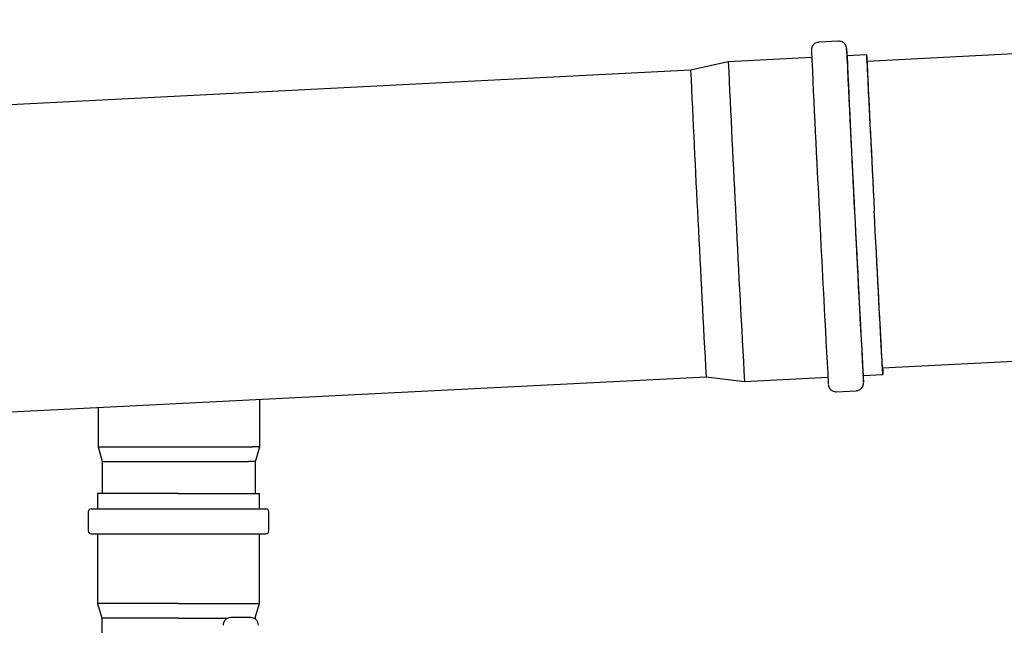
# Model space of a CAD drawing. Units: inches. Extents: x 0.4 to 16.6, y 0.2 to 10.8.
# Drawn here: x 9.7 to 10.8, y 7.3 to 8 of the extents above; entities that cross this region are included whole.
import ezdxf
from ezdxf.lldxf.tags import DXFTag

# ---------------------------------------------------------------- set-up
doc = ezdxf.new("R2010")
doc.units = ezdxf.units.IN
doc.header["$MEASUREMENT"] = 0
doc.layers.add('INTAKE', color=8, linetype='DOT2')
tags = doc.linetypes.add('DOT2', pattern=[0.025, 0, -0.025]).pattern_tags.tags
tags[6:7] = [DXFTag(74, 4), DXFTag(75, 0), DXFTag(340, '0'), DXFTag(46, 1.0), DXFTag(50, 0.0), DXFTag(44, 0.0), DXFTag(45, 0.0)]
tags[4:5] = [DXFTag(74, 4), DXFTag(75, 0), DXFTag(340, '0'), DXFTag(46, 1.0), DXFTag(50, 0.0), DXFTag(44, 0.0), DXFTag(45, 0.0)]
tags = doc.linetypes.add('HIDDEN', pattern=[0.075, 0.05, -0.025]).pattern_tags.tags
tags[6:7] = [DXFTag(74, 4), DXFTag(75, 0), DXFTag(340, '0'), DXFTag(46, 1.0), DXFTag(50, 0.0), DXFTag(44, 0.0), DXFTag(45, 0.0)]
tags[4:5] = [DXFTag(74, 4), DXFTag(75, 0), DXFTag(340, '0'), DXFTag(46, 1.0), DXFTag(50, 0.0), DXFTag(44, 0.0), DXFTag(45, 0.0)]

msp = doc.modelspace()

# ---------------------------------------------------------------- linework, layer by layer
at = {"color": 7, "linetype": 'Continuous', "lineweight": 25}
for p, q in [((11.4605, 7.9578), (10.6145, 7.9149)), ((10.5853, 7.9356), (10.5649, 7.9346)), ((10.6142, 7.9218), (10.594, 7.9208)), ((10.4721, 7.9146), (10.4334, 7.9058)), ((10.5577, 7.9189), (10.4721, 7.9146)), ((10.4334, 7.9058), (9.5673, 7.8619)), ((10.6304, 7.6004), (11.4765, 7.6432)), ((9.5832, 7.5474), (10.4493, 7.5912)), ((10.4493, 7.5912), (10.4887, 7.5863)), ((10.4887, 7.5863), (10.5743, 7.5906)), ((10.6106, 7.5925), (10.6308, 7.5935)), ((10.583, 7.5758), (10.6035, 7.5768)), ((9.9908, 7.5191), (9.9908, 7.568)), ((9.8247, 7.5596), (9.8247, 7.5191)), ((9.8247, 7.5191), (9.829, 7.504)), ((9.8247, 7.5191), (9.9832, 7.5191)), ((9.9908, 7.5191), (9.9832, 7.5191)), ((9.9865, 7.504), (9.9908, 7.5191)), ((9.829, 7.504), (9.829, 7.4712)), ((9.829, 7.504), (9.9792, 7.504)), ((9.9865, 7.504), (9.9792, 7.504)), ((9.9865, 7.4712), (9.9865, 7.504)), ((9.8243, 7.4712), (9.8243, 7.4554)), ((9.9071, 7.4712), (9.8243, 7.4712)), ((9.9071, 7.4712), (9.9904, 7.4712)), ((9.9904, 7.4554), (9.9904, 7.4712)), ((9.8175, 7.4554), (9.9071, 7.4554)), ((9.9071, 7.4554), (9.9972, 7.4554)), ((9.8145, 7.4525), (9.8145, 7.4328)), ((10.0001, 7.4328), (10.0001, 7.4525)), ((9.8175, 7.4298), (9.9071, 7.4298)), ((9.8243, 7.4298), (9.8243, 7.3584)), ((9.9071, 7.4298), (9.9972, 7.4298)), ((9.9904, 7.3584), (9.9904, 7.4298)), ((9.8243, 7.3584), (9.8286, 7.3433)), ((9.9071, 7.3584), (9.8243, 7.3584)), ((9.9071, 7.3584), (9.9904, 7.3584)), ((9.9865, 7.3448), (9.9904, 7.3584)), ((9.8286, 7.3433), (9.8286, 7.3215)), ((9.9071, 7.3433), (9.8286, 7.3433)), ((9.9071, 7.3433), (9.9582, 7.3433)), ((9.9865, 7.3422), (9.9865, 7.3448))]:
    msp.add_line(p, q, dxfattribs=at)
at = {"color": 7, "linetype": 'Continuous', "lineweight": 25, "flags": 128}
for points in [[(10.6146, 7.9149), (10.6146, 7.9152), (10.6145, 7.9179), (10.6143, 7.9199), (10.6143, 7.9212), (10.6142, 7.9218), (10.6142, 7.9217), (10.6142, 7.9208), (10.6143, 7.9193), (10.6144, 7.9171), (10.6145, 7.9142), (10.6147, 7.9107), (10.6148, 7.9064), (10.6151, 7.9016), (10.6153, 7.8961), (10.6156, 7.8901), (10.6159, 7.8834), (10.6163, 7.8763), (10.6167, 7.8686), (10.6171, 7.8604), (10.6175, 7.8518), (10.6179, 7.8428), (10.6184, 7.8335), (10.6189, 7.8238), (10.6194, 7.8138), (10.6199, 7.8036), (10.6204, 7.7932), (10.6209, 7.7827), (10.6215, 7.772), (10.622, 7.7613)], [(10.6146, 7.9149), (10.6145, 7.9153), (10.6145, 7.9155), (10.6145, 7.915), (10.6146, 7.9139), (10.6146, 7.912), (10.6147, 7.9094), (10.6149, 7.9062), (10.6151, 7.9023), (10.6153, 7.8977), (10.6155, 7.8926), (10.6158, 7.8868), (10.6161, 7.8804), (10.6164, 7.8735), (10.6168, 7.8661), (10.6172, 7.8582), (10.6176, 7.8498), (10.618, 7.8411), (10.6185, 7.8319), (10.619, 7.8225), (10.6194, 7.8127), (10.6199, 7.8027), (10.6205, 7.7925), (10.621, 7.7821), (10.6215, 7.7717), (10.622, 7.7611)], [(10.6306, 7.6004), (10.6307, 7.5982), (10.6307, 7.596), (10.6308, 7.5945), (10.6308, 7.5936), (10.6308, 7.5935), (10.6308, 7.5941), (10.6307, 7.5954), (10.6306, 7.5974), (10.6304, 7.6001), (10.6302, 7.6034), (10.63, 7.6074), (10.6297, 7.6121), (10.6295, 7.6173), (10.6291, 7.6232), (10.6288, 7.6297), (10.6284, 7.6366), (10.628, 7.6442), (10.6276, 7.6522), (10.6272, 7.6606), (10.6267, 7.6695), (10.6262, 7.6787), (10.6257, 7.6883), (10.6252, 7.6982), (10.6247, 7.7083), (10.6242, 7.7187), (10.6236, 7.7292), (10.6231, 7.7398), (10.6226, 7.7505), (10.622, 7.7613)], [(10.6305, 7.6004), (10.6305, 7.6003), (10.6305, 7.5998), (10.6305, 7.6), (10.6304, 7.601), (10.6303, 7.6026), (10.6302, 7.6049), (10.63, 7.6079), (10.6298, 7.6116), (10.6296, 7.6159), (10.6293, 7.6209), (10.629, 7.6265), (10.6287, 7.6327), (10.6283, 7.6394), (10.6279, 7.6466), (10.6275, 7.6544), (10.6271, 7.6626), (10.6266, 7.6712), (10.6262, 7.6802), (10.6257, 7.6896), (10.6252, 7.6992), (10.6247, 7.7092), (10.6242, 7.7193), (10.6236, 7.7296), (10.6231, 7.7401), (10.6226, 7.7506), (10.622, 7.7611)]]:
    msp.add_lwpolyline(points, dxfattribs=at)
at = {"color": 7, "linetype": 'Continuous', "lineweight": 25}
for centre, radius, start, end in [((34.1461, 8.9924), 23.6127, 182.58798, 182.99528), ((33.5937, 8.9649), 23.0235, 182.58104, 182.99892), ((9.8918, 7.8796), 0.7035, 2.7922, 3.9451), ((31.5698, 8.8619), 20.9969, 182.56899, 183.00757), ((31.4479, 8.8557), 20.9969, 182.56899, 183.00757), ((30.0784, 8.7855), 19.6647, 182.56399, 183.01265), ((35.1092, 8.9565), 24.5728, 182.79428, 183.20337), ((34.2646, 8.9131), 23.6909, 182.78887, 183.21342), ((32.9024, 8.8459), 22.327, 182.78705, 183.21822), ((31.9466, 8.7994), 21.5312, 182.78842, 183.21678), ((32.7805, 8.8397), 22.327, 182.78705, 183.21822), ((10.2186, 7.5734), 0.3926, 1.7122, 2.7776), ((9.8175, 7.4525), 0.00295, 90, 180), ((9.9972, 7.4525), 0.00295, 0, 90), ((9.8175, 7.4328), 0.00295, 180, 270), ((9.9972, 7.4328), 0.00295, 270, 360)]:
    msp.add_arc(centre, radius, start, end, dxfattribs=at)
for points, knots in [([(10.5649, 7.9345), (10.5644, 7.9345), (10.5632, 7.9344), (10.5615, 7.9337), (10.56, 7.9327), (10.559, 7.9315), (10.5582, 7.9303), (10.5578, 7.9292), (10.5575, 7.9283), (10.5574, 7.9277), (10.5574, 7.9273), (10.5574, 7.927), (10.5574, 7.9268), (10.5574, 7.9267), (10.5574, 7.9267)], [0, 0, 0, 0, 0.102681, 0.2358709, 0.3532989, 0.4584699, 0.5521422, 0.6336059, 0.7005734, 0.752984, 0.7998382, 0.8653189, 0.9759492, 1, 1, 1, 1]), ([(10.5936, 7.9284), (10.5936, 7.9285), (10.5936, 7.9285), (10.5935, 7.9288), (10.5935, 7.9291), (10.5933, 7.9299), (10.593, 7.9308), (10.5924, 7.9321), (10.5913, 7.9333), (10.5899, 7.9345), (10.5881, 7.9353), (10.5865, 7.9357), (10.5856, 7.9356), (10.5853, 7.9355)], [0, 0, 0, 0, 0.050361, 0.165137, 0.272442, 0.325414, 0.392926, 0.47776, 0.586941, 0.69867, 0.821459, 0.950818, 1, 1, 1, 1]), ([(10.5748, 7.583), (10.5748, 7.5829), (10.5748, 7.5829), (10.5748, 7.5827), (10.5749, 7.5823), (10.575, 7.5815), (10.5754, 7.5806), (10.576, 7.5793), (10.577, 7.5781), (10.5784, 7.5769), (10.5802, 7.5761), (10.5818, 7.5757), (10.5828, 7.5758), (10.583, 7.5759)], [0, 0, 0, 0, 0.050361, 0.165137, 0.272442, 0.325414, 0.392926, 0.47776, 0.586941, 0.69867, 0.821459, 0.950818, 1, 1, 1, 1]), ([(10.6035, 7.5769), (10.604, 7.5769), (10.6052, 7.577), (10.6068, 7.5777), (10.6083, 7.5787), (10.6094, 7.5799), (10.6101, 7.5811), (10.6106, 7.5822), (10.6108, 7.5831), (10.6109, 7.5837), (10.6109, 7.5841), (10.611, 7.5844), (10.611, 7.5846), (10.611, 7.5847), (10.611, 7.5847)], [0, 0, 0, 0, 0.102681, 0.235871, 0.353299, 0.45847, 0.552142, 0.633606, 0.700573, 0.752984, 0.799838, 0.865319, 0.975949, 1, 1, 1, 1])]:
    msp.add_open_spline(points, degree=3, knots=knots, dxfattribs=at)
at = {"layer": 'INTAKE', "linetype": 'HIDDEN', "lineweight": 25}
msp.add_line((9.9816, 7.3439), (9.9611, 7.3439), dxfattribs=at)
for centre, start, end in [((9.9611, 7.336), 90.1178, 180.1178), ((9.9816, 7.336), 0.1178, 90.1178)]:
    msp.add_arc(centre, 0.00787, start, end, dxfattribs=at)

doc.saveas('drawing.dxf')
